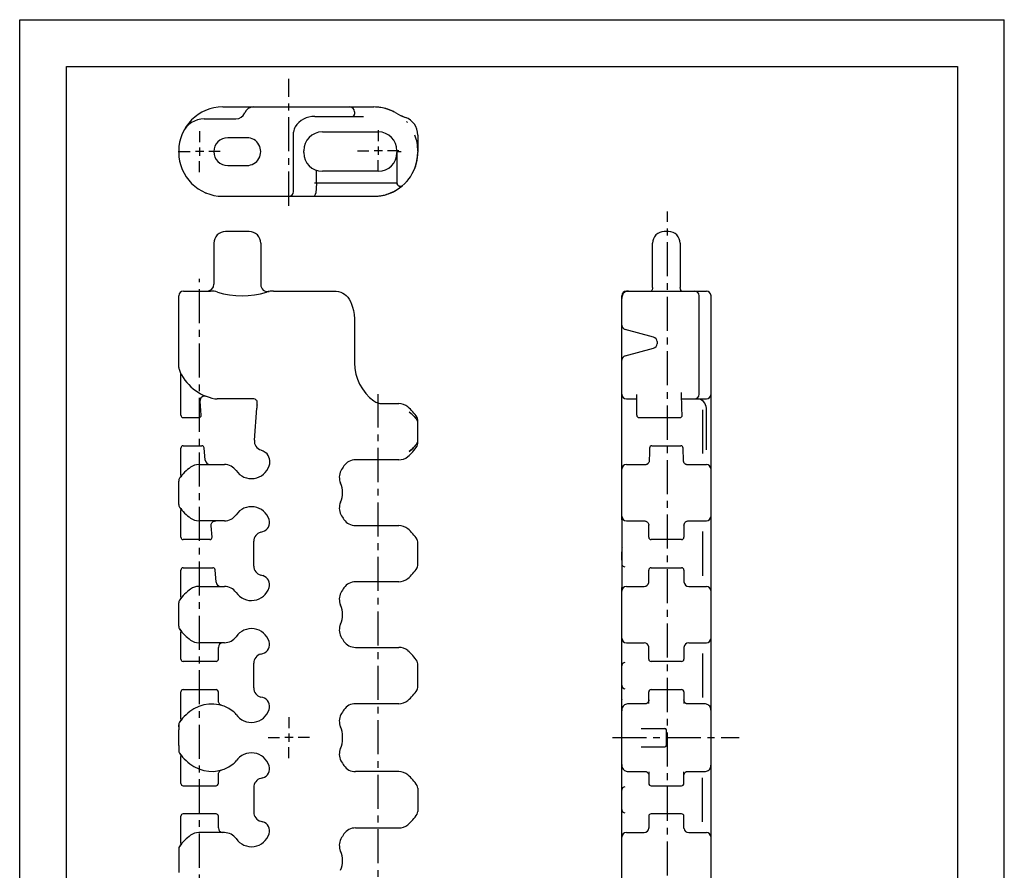
# Model space of a CAD drawing. Extents: x 0 to 584, y 0 to 297.
# Drawn here: x 0 to 210, y 116 to 297 of the extents above; entities that cross this region are included whole.
import ezdxf

# ---------------------------------------------------------------- set-up
doc = ezdxf.new("R2010")
doc.units = 0
doc.header["$LTSCALE"] = 19.36
doc.linetypes.add('CENTER', pattern=[0.6, 0.375, -0.075, 0.075, -0.075])
doc.layers.get('0').update_dxf_attribs({"linetype": 'CONTINUOUS'})
doc.layers.add('DEFAULT_1', color=7, linetype='CENTER')
doc.layers.add('SURFACE', color=7, linetype='CONTINUOUS')

msp = doc.modelspace()

# ---------------------------------------------------------------- linework, layer by layer
at = {"color": 7, "linetype": 'CONTINUOUS'}
for p, q in [((0, 0), (0, 297)), ((0, 297), (210, 297)), ((210, 0), (210, 297)), ((10, 10), (10, 287)), ((10, 287), (200, 287)), ((200, 287), (200, 10)), ((43.32, 278.38), (75.52, 278.38)), ((71.42, 277.38), (71.42, 276.88)), ((39.33, 275.83), (46.12, 275.83)), ((62.92, 276.38), (73.3, 276.38)), ((58.42, 260.33), (58.42, 273.04)), ((64.57, 273.06), (76.47, 273.06)), ((48.47, 271.81), (44.37, 271.81)), ((84.92, 272.4), (84.92, 268.73)), ((33.92, 268.73), (33.92, 268.98)), ((60.57, 268.66), (60.57, 269.06)), ((80.47, 269.06), (80.47, 262.22)), ((80.47, 268.86), (81.35, 268.86)), ((44.37, 265.91), (48.47, 265.91)), ((63.32, 262.11), (63.32, 264.86)), ((76.47, 264.66), (64.57, 264.66)), ((63.32, 262.11), (63.18, 260.03)), ((79.97, 262.11), (63.82, 262.11)), ((43.32, 259.33), (75.52, 259.33)), ((33.92, 222.8), (33.92, 238.12)), ((128.4, 231.88), (128.4, 237.56)), ((128.4, 217.12), (128.4, 224.35)), ((128.4, 191.12), (128.4, 201.12)), ((33.92, 193.62), (33.92, 198.61)), ((128.4, 190.33), (128.4, 175.9)), ((128.4, 184.62), (128.43, 184.62)), ((128.4, 184.37), (128.44, 184.37)), ((128.41, 183.04), (128.41, 183.49)), ((128.41, 183.49), (128.42, 183.49)), ((128.41, 182.64), (128.41, 183.04)), ((128.42, 182.76), (128.42, 182.34)), ((128.4, 181.7), (128.41, 182.64)), ((128.4, 181.7), (128.6, 181.7)), ((128.45, 181.49), (128.4, 181.49)), ((128.42, 182.34), (128.41, 181.7)), ((128.46, 181.7), (128.45, 181.49)), ((128.4, 165.12), (128.4, 175.12)), ((33.92, 167.62), (33.92, 172.61)), ((128.4, 112.62), (128.4, 149.61)), ((147.45, 49.62), (147.45, 149.61)), ((33.92, 146.19), (33.92, 146.61)), ((137.93, 142.22), (137.93, 145.52)), ((68.86, 143.62), (68.86, 144.12)), ((33.93, 141.97), (33.92, 141.65)), ((132.57, 141.92), (137.63, 141.92)), ((80.84, 136.62), (71.62, 136.62)), ((129.74, 136.67), (133.53, 136.67)), ((134.18, 136.56), (134.18, 134.12)), ((141.68, 134.12), (141.68, 136.56)), ((142.21, 136.67), (146.11, 136.67)), ((142.34, 136.67), (142.35, 136.67)), ((142.35, 136.67), (142.35, 136.67)), ((51.84, 135.31), (51.4, 135.19)), ((128.4, 135.62), (128.4, 135.7)), ((128.4, 135.68), (128.4, 135.66)), ((128.4, 135.62), (128.4, 135.62)), ((145.65, 125.91), (145.65, 135.32)), ((34.87, 133.62), (41.87, 133.62)), ((49.92, 133.26), (49.92, 127.97)), ((84.92, 133.13), (84.92, 128.1)), ((134.68, 133.62), (141.18, 133.62)), ((41.87, 127.62), (34.87, 127.62)), ((51.4, 126.04), (51.84, 125.92)), ((134.18, 127.12), (134.18, 124.48)), ((141.18, 127.62), (134.68, 127.62)), ((141.68, 124.48), (141.68, 127.12)), ((71.62, 124.62), (80.84, 124.62)), ((128.4, 125.62), (128.4, 125.61)), ((128.4, 125.62), (128.4, 125.61)), ((43.68, 123.62), (38.2, 123.62)), ((129.4, 123.62), (133.18, 123.62)), ((142.68, 123.62), (146.45, 123.62)), ((33.92, 120.11), (33.92, 115.12))]:
    msp.add_line(p, q, dxfattribs=at)
at = {"color": 2, "linetype": 'CONTINUOUS'}
for p, q in [((39.25, 268.86), (37.49, 268.86)), ((38.37, 269.74), (38.37, 267.98)), ((77.35, 269.06), (75.59, 269.06)), ((76.47, 269.94), (76.47, 268.18)), ((58.3, 143.87), (56.54, 143.87)), ((57.42, 144.75), (57.42, 142.99))]:
    msp.add_line(p, q, dxfattribs=at)
at = {"color": 7, "linetype": 'CONTINUOUS'}
for points in [[(63.32, 262.11), (63.31, 262.11), (63.27, 262.11), (63.21, 262.12), (63.12, 262.12), (63.02, 262.13), (62.9, 262.13)], [(63.82, 262.11), (63.72, 262.11), (63.63, 262.11), (63.54, 262.11), (63.47, 262.11), (63.41, 262.11), (63.36, 262.11), (63.33, 262.11), (63.32, 262.11)], [(80.42, 262.11), (80.37, 262.11), (80.31, 262.11), (80.23, 262.11), (80.15, 262.11), (80.06, 262.11), (79.97, 262.11)], [(80.44, 262.1), (80.43, 262.1), (80.43, 262.11), (80.42, 262.11)], [(80.44, 262.1), (80.47, 261.98), (80.51, 261.87), (80.57, 261.77), (80.64, 261.69), (80.73, 261.61), (80.82, 261.54), (80.92, 261.49), (81.02, 261.45), (81.13, 261.43), (81.24, 261.43), (81.34, 261.44), (81.44, 261.47), (81.53, 261.51), (81.62, 261.57)], [(128.4, 184.8), (128.41, 184.7), (128.44, 184.59), (128.49, 184.49)], [(128.49, 184.49), (128.44, 184.37), (128.41, 184.23), (128.4, 184.1)], [(128.42, 183.49), (128.43, 183.23), (128.43, 182.99), (128.42, 182.76)], [(33.92, 141.65), (33.92, 141.57), (33.92, 141.12)], [(33.93, 142.22), (33.93, 142.08), (33.93, 141.97)], [(34.18, 140.44), (34.25, 140.33), (34.31, 140.2), (34.35, 140.08), (34.37, 139.94), (34.37, 139.85)], [(42.37, 136.02), (42.38, 136.13), (42.4, 136.27), (42.45, 136.41), (42.52, 136.54), (42.6, 136.66), (42.7, 136.77), (42.82, 136.86), (42.94, 136.93), (43.08, 136.98)], [(128.4, 138.12), (128.41, 137.94), (128.44, 137.74), (128.49, 137.54), (128.58, 137.34), (128.69, 137.17), (128.84, 137.01), (129, 136.88), (129.18, 136.78), (129.38, 136.71), (129.59, 136.67), (129.74, 136.67)], [(133.5, 136.67), (133.5, 136.67), (133.52, 136.67), (133.54, 136.66), (133.59, 136.65), (133.64, 136.63), (133.71, 136.6), (133.78, 136.55), (133.85, 136.49), (133.92, 136.42), (133.99, 136.34), (134.06, 136.24), (134.11, 136.13), (134.15, 136.01), (134.17, 135.88), (134.18, 135.78)], [(141.68, 135.78), (141.68, 135.88), (141.7, 136.01), (141.74, 136.13), (141.8, 136.24), (141.86, 136.34), (141.93, 136.42), (142, 136.49), (142.08, 136.55), (142.15, 136.6), (142.21, 136.63), (142.27, 136.65), (142.31, 136.66), (142.34, 136.67), (142.34, 136.67)], [(146.11, 136.67), (146.26, 136.67), (146.47, 136.71), (146.67, 136.78), (146.85, 136.88), (147.02, 137.01), (147.16, 137.16), (147.27, 137.34), (147.36, 137.53), (147.41, 137.73), (147.44, 137.94), (147.45, 138.12)], [(34.37, 121.38), (34.37, 121.29), (34.35, 121.16), (34.31, 121.03), (34.25, 120.91), (34.18, 120.79)]]:
    msp.add_lwpolyline(points, dxfattribs=at)
for centre, radius, start, end in [((43.32, 268.98), 9.4, 90, 180), ((49.85, 276.38), 2, 89.9988, 158.7463), ((70.42, 277.38), 1, 0, 90), ((75.52, 268.98), 9.4, 59.7738, 90.0007), ((39.33, 270.83), 5, 90, 155.1367), ((46.12, 277.83), 2, 269.9991, 338.7461), ((62.92, 271.38), 5, 90, 146.4427), ((70.92, 276.88), 0.5, 270, 360), ((86.3, 287.47), 12, 239.7734, 250.3774), ((80.92, 272.4), 4, 0, 70.3774), ((75.52, 268.98), 9.4, 40.265, 42.2773), ((60.42, 273.04), 2, 146.4427, 180), ((64.57, 269.06), 4, 90, 180), ((76.47, 269.06), 4, 0, 90), ((44.37, 268.86), 2.95, 90, 270), ((48.47, 268.86), 2.95, 269.9992, 90.0008), ((75.52, 268.98), 9.4, 359.9995, 21.1889), ((43.32, 268.73), 9.4, 180, 270), ((64.57, 268.66), 4, 180, 270), ((75.52, 268.73), 9.4, 269.9997, 0.0006), ((76.47, 268.66), 4, 270, 360), ((81.22, 262.22), 0.75, 179.9999, 311.2207), ((57.42, 260.33), 1, 270.0001, 360), ((62.43, 260.08), 0.75, 269.9997, 356), ((63.86, 143.62), 5, 335.9506, 360), ((34.92, 141.12), 1, 180, 215.0898), ((71.17, 140.36), 3, 155.9506, 207.7582), ((137.63, 142.22), 0.3, 270, 359.9975), ((42.29, 146.3), 10, 215.0898, 239.1327), ((43.68, 140.62), 3, 308.3935, 325.1501), ((49.42, 136.62), 4, 18.21, 145.1501), ((77.36, 143.62), 10, 207.7582, 214.8499), ((40.95, 144.06), 7.39, 239.1327, 308.3935), ((51.32, 137.24), 2, 285, 18.21), ((71.62, 139.62), 3, 214.8499, 270), ((80.84, 133.62), 3, 50.2649, 90), ((51.92, 133.26), 2, 105, 180), ((76.37, 128.23), 10, 32.9545, 50.2654), ((34.87, 134.12), 0.5, 180, 270), ((41.87, 134.12), 0.5, 270, 360), ((83.92, 133.13), 1, 0, 32.9545), ((129.15, 132.67), 0.75, 94, 180), ((134.68, 134.12), 0.5, 180, 270), ((141.18, 134.12), 0.5, 270, 360), ((83.92, 128.1), 1, 327.0455, 360), ((129.15, 128.56), 0.75, 179.9998, 266), ((34.87, 127.12), 0.5, 90, 180), ((41.87, 127.12), 0.5, 0, 90), ((51.92, 127.97), 2, 180, 255), ((76.37, 133), 10, 309.7344, 327.0455), ((134.68, 127.12), 0.5, 90, 180), ((141.18, 127.12), 0.5, 0, 90), ((43.37, 124.62), 1, 180, 267.1401), ((51.32, 123.99), 2, 341.79, 75), ((71.62, 121.62), 3, 90, 145.1501), ((80.84, 127.62), 3, 270, 309.7344), ((133.18, 124.62), 1, 270, 360), ((142.68, 124.62), 1, 187.605, 270), ((42.29, 114.94), 10, 125.7533, 144.9102), ((38.2, 120.62), 3, 90, 125.7533), ((43.68, 120.62), 3, 34.8499, 90), ((49.42, 124.62), 4, 214.8499, 341.79), ((71.17, 120.88), 3, 152.2418, 204.0494), ((77.36, 117.62), 10, 145.1501, 152.2418), ((129.4, 122.62), 1, 90, 180), ((146.45, 122.62), 1, 0, 90), ((34.92, 120.11), 1, 144.9102, 180), ((63.86, 117.62), 5, 335.9506, 24.0494)]:
    msp.add_arc(centre, radius, start, end, dxfattribs=at)
at = {"layer": 'DEFAULT_1', "color": 7, "linetype": 'CENTER'}
for p, q in [((57.42, 257.33), (57.42, 284.38)), ((38.37, 273.26), (38.37, 270.86)), ((76.47, 273.46), (76.47, 271.06)), ((33.97, 268.86), (36.37, 268.86)), ((42.77, 268.86), (40.37, 268.86)), ((72.07, 269.06), (74.47, 269.06)), ((80.87, 269.06), (78.47, 269.06)), ((38.37, 264.46), (38.37, 266.86)), ((76.47, 264.66), (76.47, 267.06)), ((138.13, 33.18), (138.13, 256.09)), ((38.37, 46.44), (38.37, 241.73)), ((76.47, 70.62), (76.47, 217.12)), ((57.42, 148.27), (57.42, 145.87)), ((53.02, 143.87), (55.42, 143.87)), ((61.82, 143.87), (59.42, 143.87)), ((126.4, 143.87), (153.45, 143.87)), ((57.42, 139.47), (57.42, 141.87))]:
    msp.add_line(p, q, dxfattribs=at)
at = {"layer": 'SURFACE', "color": 7, "linetype": 'CONTINUOUS'}
for p, q in [((66.92, 278.38), (67.17, 278.38)), ((48.92, 251.82), (43.92, 251.82)), ((138.38, 251.82), (137.48, 251.82)), ((41.42, 249.32), (41.42, 240.62)), ((51.42, 249.32), (51.42, 240.5)), ((134.98, 239.9), (134.98, 249.32)), ((140.88, 249.32), (140.88, 239.9)), ((134.98, 239.9), (134.97, 239.77)), ((33.92, 222.8), (33.92, 238.12)), ((34.92, 239.12), (40.71, 239.12)), ((53.19, 239.03), (53.2, 239.03)), ((54.13, 239.12), (66.92, 239.12)), ((128.4, 190.33), (128.4, 238.12)), ((128.66, 238.44), (128.66, 238.44)), ((129.4, 239.12), (146.45, 239.12)), ((134.73, 239.14), (134.7, 239.12)), ((141.15, 239.12), (141.13, 239.14)), ((144.9, 217.12), (144.9, 238.12)), ((147.45, 149.61), (147.45, 238.12)), ((71.42, 232.12), (71.42, 223.78)), ((135.19, 229.3), (129.14, 230.92)), ((129.14, 225.32), (135.19, 226.93)), ((135.93, 228.33), (135.93, 227.9)), ((34.28, 221.76), (34.28, 221.76)), ((34.37, 212.62), (34.37, 221.34)), ((131.61, 212.62), (131.61, 217.05)), ((38.72, 212.66), (38.46, 215.63)), ((49.91, 216.12), (42.15, 216.12)), ((50.63, 214.85), (50.66, 215.32)), ((77.3, 215.12), (80.84, 215.12)), ((129.4, 216.12), (131.61, 216.12)), ((141.18, 216.12), (146.45, 216.12)), ((34.87, 212.12), (38.22, 212.12)), ((50.05, 207.3), (50.57, 214.14)), ((132.11, 212.12), (140.81, 212.12)), ((145.65, 213.76), (145.65, 204.47)), ((146.45, 205.24), (146.45, 214.12)), ((84.37, 212.09), (84.57, 211.84)), ((84.69, 211.69), (84.72, 211.65)), ((84.92, 206.6), (84.92, 211.63)), ((34.87, 206.12), (38.85, 206.12)), ((84.42, 206.21), (84.37, 206.15)), ((134.84, 206.12), (141.01, 206.12)), ((34.37, 199.89), (34.37, 205.62)), ((39.58, 203.03), (39.34, 205.66)), ((51.47, 205.23), (51.5, 205.22)), ((52.48, 204.66), (52.49, 204.66)), ((141.58, 202.9), (141.51, 205.63)), ((146.45, 205.24), (146.45, 205.23)), ((38.2, 202.12), (43.68, 202.12)), ((80.84, 203.12), (71.62, 203.12)), ((129.4, 202.12), (133.65, 202.12)), ((142.2, 202.12), (146.45, 202.12)), ((142.21, 202.12), (142.21, 202.12)), ((33.92, 193.62), (33.92, 198.61)), ((34.37, 186.62), (34.37, 192.35)), ((43.68, 190.12), (38.2, 190.12)), ((41.04, 186.66), (40.83, 189.03)), ((71.62, 189.12), (80.84, 189.12)), ((129.4, 190.12), (133.19, 190.12)), ((133.19, 190.12), (133.24, 190.12)), ((133.24, 190.12), (133.34, 190.1)), ((134.15, 189.35), (134.17, 189.21)), ((134.18, 186.62), (134.18, 189.25)), ((141.68, 189.25), (141.68, 186.62)), ((142.67, 190.12), (146.45, 190.12)), ((51.4, 187.69), (51.84, 187.81)), ((145.65, 187.82), (145.65, 178.41)), ((40.54, 186.12), (34.87, 186.12)), ((49.92, 180.47), (49.92, 185.76)), ((84.92, 180.6), (84.92, 185.63)), ((141.18, 186.12), (134.68, 186.12)), ((34.37, 173.89), (34.37, 179.62)), ((34.87, 180.12), (41.16, 180.12)), ((41.89, 177.03), (41.66, 179.66)), ((51.84, 178.42), (51.4, 178.54)), ((134.18, 176.98), (134.18, 179.62)), ((134.68, 180.12), (141.18, 180.12)), ((141.68, 179.62), (141.68, 176.98)), ((80.84, 177.12), (71.62, 177.12)), ((128.4, 178.12), (128.4, 178.11)), ((38.2, 176.12), (43.68, 176.12)), ((128.4, 149.61), (128.4, 175.9)), ((129.4, 176.12), (133.18, 176.12)), ((142.68, 176.12), (146.45, 176.12)), ((33.92, 167.62), (33.92, 172.61)), ((34.37, 160.62), (34.37, 166.35)), ((43.68, 164.12), (38.2, 164.12)), ((129.4, 164.12), (133.18, 164.12)), ((142.68, 164.12), (146.45, 164.12)), ((42.37, 160.62), (42.37, 163.12)), ((51.4, 161.69), (51.84, 161.81)), ((71.62, 163.12), (80.84, 163.12)), ((128.4, 162.13), (128.4, 162.12)), ((134.18, 160.62), (134.18, 163.25)), ((141.68, 163.25), (141.68, 160.62)), ((145.65, 161.82), (145.65, 152.41)), ((41.87, 160.12), (34.87, 160.12)), ((49.92, 154.47), (49.92, 159.76)), ((84.92, 154.6), (84.92, 159.63)), ((141.18, 160.12), (134.68, 160.12)), ((34.37, 147.89), (34.37, 153.62)), ((34.87, 154.12), (41.87, 154.12)), ((42.37, 151.71), (42.37, 153.62)), ((134.18, 151.17), (134.18, 153.62)), ((134.68, 154.12), (141.18, 154.12)), ((141.68, 153.62), (141.68, 151.17)), ((51.84, 152.42), (51.4, 152.54)), ((128.4, 152.11), (128.41, 152.04)), ((128.4, 152.11), (128.4, 152.04)), ((80.84, 151.12), (71.62, 151.12)), ((133.64, 151.07), (129.74, 151.07)), ((146.11, 151.07), (142.32, 151.07)), ((142.35, 151.06), (142.35, 151.06)), ((33.92, 146.61), (33.92, 146.17)), ((33.92, 146.17), (33.92, 146.08)), ((33.93, 145.66), (33.93, 145.52)), ((33.93, 142.22), (33.93, 145.52)), ((132.57, 145.82), (137.63, 145.82)), ((137.93, 142.22), (137.93, 145.52)), ((34.37, 134.12), (34.37, 139.85)), ((42.37, 134.12), (42.37, 136.02)), ((34.37, 121.39), (34.37, 127.12)), ((42.37, 124.62), (42.37, 127.12))]:
    msp.add_line(p, q, dxfattribs=at)
for points in [[(134.97, 239.77), (134.94, 239.61), (134.9, 239.47), (134.86, 239.36), (134.81, 239.26), (134.76, 239.19), (134.73, 239.14)], [(140.91, 239.61), (140.88, 239.77), (140.88, 239.9)], [(141.13, 239.14), (141.09, 239.19), (141.04, 239.26), (140.99, 239.36), (140.95, 239.47), (140.91, 239.61)], [(66.92, 239.12), (67.51, 239.08), (68.03, 239), (68.49, 238.86), (68.91, 238.67), (69.29, 238.44), (69.64, 238.16), (69.96, 237.82), (70.27, 237.41), (70.55, 236.93), (70.8, 236.36), (71.01, 235.7), (71.19, 234.96), (71.31, 234.12), (71.39, 233.18), (71.42, 232.12)], [(128.66, 238.44), (128.55, 238.24), (128.47, 238.01), (128.42, 237.77), (128.4, 237.56)], [(129.82, 239.12), (129.66, 239.11), (129.48, 239.07), (129.3, 239.02), (129.14, 238.94), (128.99, 238.83), (128.86, 238.71), (128.74, 238.57), (128.66, 238.44)], [(141.31, 212.63), (141.25, 214.09), (141.12, 217.49)], [(50.63, 214.85), (50.61, 214.61), (50.57, 214.14)], [(83.08, 213.33), (83.39, 213.07), (83.68, 212.82), (83.93, 212.57), (84.15, 212.34), (84.33, 212.14)], [(83.08, 213.33), (83.48, 213), (83.83, 212.67), (84.13, 212.36), (84.37, 212.09)], [(84.33, 212.14), (84.47, 211.97), (84.57, 211.84), (84.64, 211.75), (84.69, 211.69)], [(84.37, 206.15), (84.2, 205.96), (84, 205.74), (83.75, 205.49), (83.45, 205.21), (83.08, 204.9)], [(83.08, 204.9), (83.39, 205.16), (83.68, 205.42), (83.93, 205.67), (84.15, 205.89), (84.33, 206.1)], [(84.33, 206.1), (84.47, 206.26), (84.57, 206.39), (84.64, 206.48), (84.69, 206.54), (84.72, 206.59)], [(84.53, 206.34), (84.5, 206.3), (84.49, 206.29)], [(84.63, 206.46), (84.62, 206.45), (84.61, 206.44)], [(51.5, 205.22), (51.7, 205.15), (51.91, 205.05), (52.12, 204.93), (52.33, 204.79), (52.48, 204.66)], [(134.34, 205.63), (134.31, 204.64), (134.27, 202.9)], [(134.27, 202.9), (134.26, 202.8), (134.23, 202.67), (134.19, 202.56), (134.13, 202.46), (134.07, 202.38), (134, 202.31), (133.94, 202.25), (133.87, 202.2), (133.8, 202.17), (133.75, 202.14), (133.7, 202.13), (133.66, 202.12), (133.65, 202.12), (133.64, 202.12)], [(142.21, 202.12), (142.19, 202.12), (142.16, 202.13), (142.11, 202.14), (142.06, 202.16), (141.99, 202.2), (141.92, 202.24), (141.85, 202.3), (141.79, 202.37), (141.72, 202.46), (141.66, 202.57), (141.62, 202.68), (141.59, 202.8), (141.58, 202.9)], [(34.37, 199.88), (34.37, 199.79), (34.35, 199.66), (34.31, 199.53), (34.25, 199.41), (34.18, 199.29)], [(34.18, 192.94), (34.25, 192.83), (34.31, 192.7), (34.35, 192.57), (34.37, 192.44), (34.37, 192.35)], [(40.83, 189.03), (40.82, 189.12), (40.83, 189.26), (40.86, 189.4), (40.91, 189.54), (40.98, 189.66), (41.07, 189.77), (41.17, 189.87), (41.28, 189.96), (41.41, 190.03), (41.54, 190.08), (41.68, 190.11), (41.82, 190.12)], [(133.34, 190.1), (133.45, 190.08), (133.56, 190.04), (133.67, 189.99), (133.78, 189.92), (133.88, 189.83), (133.97, 189.73), (134.05, 189.61), (134.11, 189.48), (134.15, 189.35)], [(141.68, 189.22), (141.71, 189.37), (141.76, 189.51), (141.82, 189.64), (141.91, 189.76), (142.02, 189.87), (142.13, 189.96), (142.26, 190.03), (142.38, 190.07), (142.5, 190.1)], [(142.5, 190.1), (142.61, 190.11), (142.67, 190.12)], [(34.37, 173.88), (34.37, 173.79), (34.35, 173.66), (34.31, 173.53), (34.25, 173.41), (34.18, 173.29)], [(34.18, 166.94), (34.25, 166.83), (34.31, 166.7), (34.35, 166.57), (34.37, 166.44), (34.37, 166.35)], [(43.08, 150.75), (42.94, 150.81), (42.82, 150.88), (42.7, 150.97), (42.6, 151.08), (42.51, 151.2), (42.45, 151.33), (42.4, 151.47), (42.38, 151.61), (42.37, 151.71)], [(134.18, 151.95), (134.17, 151.86), (134.15, 151.73), (134.11, 151.6), (134.06, 151.49), (134, 151.4), (133.93, 151.31), (133.85, 151.24), (133.78, 151.18), (133.71, 151.14), (133.64, 151.11), (133.59, 151.08), (133.54, 151.07), (133.52, 151.06), (133.5, 151.06), (133.5, 151.06)], [(142.35, 151.06), (142.34, 151.06), (142.31, 151.07), (142.27, 151.08), (142.21, 151.1), (142.15, 151.14), (142.07, 151.18), (142, 151.24), (141.93, 151.31), (141.86, 151.4), (141.79, 151.49), (141.74, 151.6), (141.7, 151.73), (141.68, 151.86), (141.68, 151.95)], [(129.74, 151.07), (129.6, 151.06), (129.39, 151.02), (129.19, 150.95), (129, 150.85), (128.84, 150.73), (128.7, 150.57), (128.58, 150.39), (128.49, 150.2), (128.44, 150), (128.41, 149.79), (128.4, 149.61)], [(147.45, 149.61), (147.44, 149.79), (147.41, 150), (147.36, 150.2), (147.27, 150.39), (147.16, 150.57), (147.01, 150.73), (146.85, 150.85), (146.66, 150.95), (146.47, 151.02), (146.25, 151.06), (146.11, 151.07)], [(34.37, 147.88), (34.37, 147.79), (34.35, 147.66), (34.31, 147.53), (34.25, 147.41), (34.18, 147.29)], [(33.92, 146.08), (33.93, 145.77), (33.93, 145.66)]]:
    msp.add_lwpolyline(points, dxfattribs=at)
for centre, radius, start, end in [((75.52, 268.98), 9.4, 71.9465, 90), ((75.52, 268.98), 9.4, 62.2269, 71.508), ((43.32, 268.98), 9.4, 122.5423, 127.605), ((86.3, 287.47), 12, 245.5891, 248.7263), ((75.52, 268.98), 9.4, 40.265, 42.2773), ((75.52, 268.98), 9.4, 17.2821, 17.9342), ((80.92, 272.4), 4, 359.9985, 3.9969), ((43.32, 268.98), 9.4, 177.9459, 178.8872), ((43.32, 268.98), 9.4, 179.0618, 180), ((43.32, 268.98), 9.4, 175.0737, 177.8106), ((43.32, 268.98), 9.4, 177.8218, 177.9197), ((43.32, 268.73), 9.4, 181.1418, 185.977), ((43.32, 268.73), 9.4, 186.3928, 186.4505), ((75.52, 268.73), 9.4, 327.2516, 356.8326), ((75.52, 268.73), 9.4, 356.8672, 0.0006), ((75.52, 268.73), 9.4, 318.1691, 319.7351), ((75.52, 268.73), 9.4, 319.9162, 321.7994), ((75.52, 268.73), 9.4, 292.1971, 298.668), ((75.52, 268.73), 9.4, 298.8192, 299.4873), ((75.52, 268.73), 9.4, 300.0531, 301.4084), ((75.52, 268.73), 9.4, 304.4182, 309.2978), ((75.52, 268.73), 9.4, 315.9332, 317.601), ((43.32, 268.73), 9.4, 246.6073, 247.6183), ((75.52, 268.73), 9.4, 275.774, 280.438), ((75.52, 268.73), 9.4, 280.4845, 287.3208), ((75.52, 268.73), 9.4, 287.7484, 291.2663), ((43.92, 249.32), 2.5, 90, 180), ((48.92, 249.32), 2.5, 0, 90), ((137.48, 249.32), 2.5, 90, 180), ((138.38, 249.32), 2.5, 0, 90), ((39.92, 240.62), 1.5, 270, 360), ((52.92, 240.5), 1.5, 180, 280.5818), ((34.92, 238.12), 1, 90, 180), ((40.71, 234.12), 5, 73.0426, 90), ((47.42, 256.12), 18, 253.0426, 286.9574), ((54.13, 234.12), 5, 90, 106.9574), ((129.4, 238.12), 1, 90, 180), ((143.9, 238.12), 1, 0, 90), ((146.45, 238.12), 1, 0, 90), ((129.4, 231.88), 1, 179.9999, 255), ((134.93, 228.33), 1, 0.0002, 75.0007), ((134.93, 227.9), 1, 285, 0.0006), ((129.4, 224.35), 1, 105, 180), ((34.92, 222.8), 1, 180, 200.9701), ((81.42, 223.78), 10, 180, 233.9601), ((43.33, 226.02), 10, 200.9701, 260.3505), ((33.37, 221.34), 1, 0, 25.1902), ((39.45, 215.72), 1, 69.3835, 185.087), ((129.4, 217.12), 1, 180, 270), ((143.9, 217.12), 1, 270, 360), ((146.45, 217.12), 1, 270, 360), ((42.15, 219.12), 3, 260.3505, 270), ((49.91, 215.37), 0.75, 356.228, 90), ((77.3, 218.12), 3, 233.9601, 270.0006), ((80.84, 212.12), 3, 50.265, 90), ((76.37, 206.73), 10, 32.9545, 50.2654), ((144.45, 214.12), 2, 0, 90.0019), ((34.87, 212.62), 0.5, 180, 270), ((38.22, 212.62), 0.5, 270, 5.087), ((83.92, 211.63), 1, 0, 32.9545), ((132.11, 212.62), 0.5, 180, 270), ((140.81, 212.62), 0.5, 270, 1.9524), ((83.92, 211.05), 1, 0, 36.8126), ((34.87, 205.62), 0.5, 90, 180), ((38.85, 205.62), 0.5, 5.087, 90), ((52.04, 207.15), 2, 175.6304, 253.2819), ((76.37, 211.5), 10, 309.7346, 327.0455), ((83.92, 207.19), 1, 323.1875, 0.0001), ((83.92, 206.6), 1, 327.0455, 360), ((134.84, 205.62), 0.5, 90, 178.5096), ((141.01, 205.62), 0.5, 1.4901, 90), ((50.71, 202.69), 2.65, 72.6521, 73.2819), ((50.71, 202.69), 2.65, 341.79, 47.7713), ((80.84, 206.12), 3, 270, 309.7351), ((38.2, 199.12), 3, 90.0001, 125.7539), ((40.57, 203.12), 1, 185.087, 269.9904), ((43.68, 199.12), 3, 34.8499, 90), ((49.42, 203.12), 4, 214.8499, 341.79), ((77.36, 196.12), 10, 145.1501, 152.2418), ((71.62, 200.12), 3, 90, 145.1501), ((129.4, 201.12), 1, 90, 180), ((146.45, 201.12), 1, 0, 90), ((42.29, 193.44), 10, 125.7533, 144.9102), ((71.17, 199.38), 3, 152.2418, 204.0494), ((34.92, 198.61), 1, 144.9102, 180), ((63.86, 196.12), 5, 335.9506, 24.0494), ((34.92, 193.62), 1, 180, 215.0898), ((71.17, 192.86), 3, 155.9506, 207.7582), ((42.29, 198.8), 10, 215.0898, 234.2467), ((43.68, 193.12), 3, 270, 325.1501), ((49.42, 189.12), 4, 18.21, 145.1501), ((77.36, 196.12), 10, 207.7582, 214.8499), ((129.4, 191.12), 1, 180, 270), ((146.45, 191.12), 1, 270, 360), ((38.2, 193.12), 3, 234.2467, 270), ((51.32, 189.74), 2, 285, 18.21), ((71.62, 192.12), 3, 214.8499, 270), ((80.84, 186.12), 3, 50.265, 90), ((51.92, 185.76), 2, 105, 180), ((76.37, 180.73), 10, 32.9545, 50.2654), ((34.87, 186.62), 0.5, 180, 270), ((40.54, 186.62), 0.5, 270, 5.087), ((83.92, 185.63), 1, 0, 32.9545), ((134.68, 186.62), 0.5, 180, 270), ((141.18, 186.62), 0.5, 270, 360), ((83.92, 180.6), 1, 327.0455, 360), ((129.15, 181.06), 0.75, 180, 266), ((34.87, 179.62), 0.5, 90, 180), ((41.16, 179.62), 0.5, 5.087, 90), ((51.92, 180.47), 2, 180, 255), ((76.37, 185.5), 10, 309.7344, 327.0455), ((134.68, 179.62), 0.5, 90, 180), ((141.18, 179.62), 0.5, 0, 90), ((42.89, 177.12), 1, 185.087, 270), ((51.32, 176.49), 2, 341.79, 75), ((71.62, 174.12), 3, 90, 145.1501), ((80.84, 180.12), 3, 270, 309.7344), ((133.18, 177.12), 1, 270, 352.395), ((142.68, 177.12), 1, 180, 270), ((42.29, 167.44), 10, 125.7533, 144.9102), ((38.2, 173.12), 3, 90, 125.7533), ((43.68, 173.12), 3, 34.8499, 90), ((49.42, 177.12), 4, 214.8499, 341.79), ((71.17, 173.38), 3, 152.2418, 204.0494), ((77.36, 170.12), 10, 145.1501, 152.2418), ((129.4, 175.12), 1, 90, 180), ((146.45, 175.12), 1, 0, 90), ((34.92, 172.61), 1, 144.9102, 180), ((63.86, 170.12), 5, 335.9506, 24.0494), ((71.17, 166.86), 3, 155.9506, 207.7582), ((34.92, 167.62), 1, 180, 215.0898), ((42.29, 172.8), 10, 215.0898, 234.2467), ((49.42, 163.12), 4, 18.21, 145.1501), ((38.2, 167.12), 3, 234.2467, 270), ((43.37, 163.12), 1, 92.8599, 180), ((43.68, 167.12), 3, 270, 325.1501), ((51.32, 163.74), 2, 285, 18.21), ((77.36, 170.12), 10, 207.7582, 214.8499), ((71.62, 166.12), 3, 214.8499, 270), ((129.4, 165.12), 1, 180, 270), ((133.18, 163.12), 1, 7.605, 90), ((142.68, 163.12), 1, 90, 180), ((146.45, 165.12), 1, 270, 360), ((80.84, 160.12), 3, 50.2656, 90), ((76.37, 154.73), 10, 32.9545, 50.2656), ((34.87, 160.62), 0.5, 180, 270), ((41.87, 160.62), 0.5, 270, 360), ((51.92, 159.76), 2, 105, 180), ((83.92, 159.63), 1, 0, 32.9545), ((129.15, 159.17), 0.75, 94, 180.0002), ((134.68, 160.62), 0.5, 180, 270), ((141.18, 160.62), 0.5, 270, 360), ((34.87, 153.62), 0.5, 90, 180), ((41.87, 153.62), 0.5, 0, 90), ((51.92, 154.47), 2, 180, 255), ((76.37, 159.5), 10, 309.7346, 327.0455), ((83.92, 154.6), 1, 327.0455, 360), ((129.15, 155.06), 0.75, 180, 266), ((134.68, 153.62), 0.5, 90, 180), ((141.18, 153.62), 0.5, 0, 90), ((51.32, 150.49), 2, 341.79, 75), ((80.84, 154.12), 3, 270, 309.7351), ((42.29, 141.44), 10, 120.8673, 144.9102), ((40.95, 143.67), 7.39, 51.6065, 120.8673), ((43.68, 147.12), 3, 34.8499, 51.6065), ((49.42, 151.12), 4, 214.8499, 341.79), ((77.36, 144.12), 10, 145.1501, 152.2418), ((71.62, 148.12), 3, 90, 145.1501), ((34.92, 146.61), 1, 144.9102, 180), ((71.17, 147.38), 3, 152.2418, 204.0494), ((63.86, 144.12), 5, 0, 24.0494), ((137.63, 145.52), 0.3, 0.0025, 90)]:
    msp.add_arc(centre, radius, start, end, dxfattribs=at)

doc.saveas('drawing.dxf')
